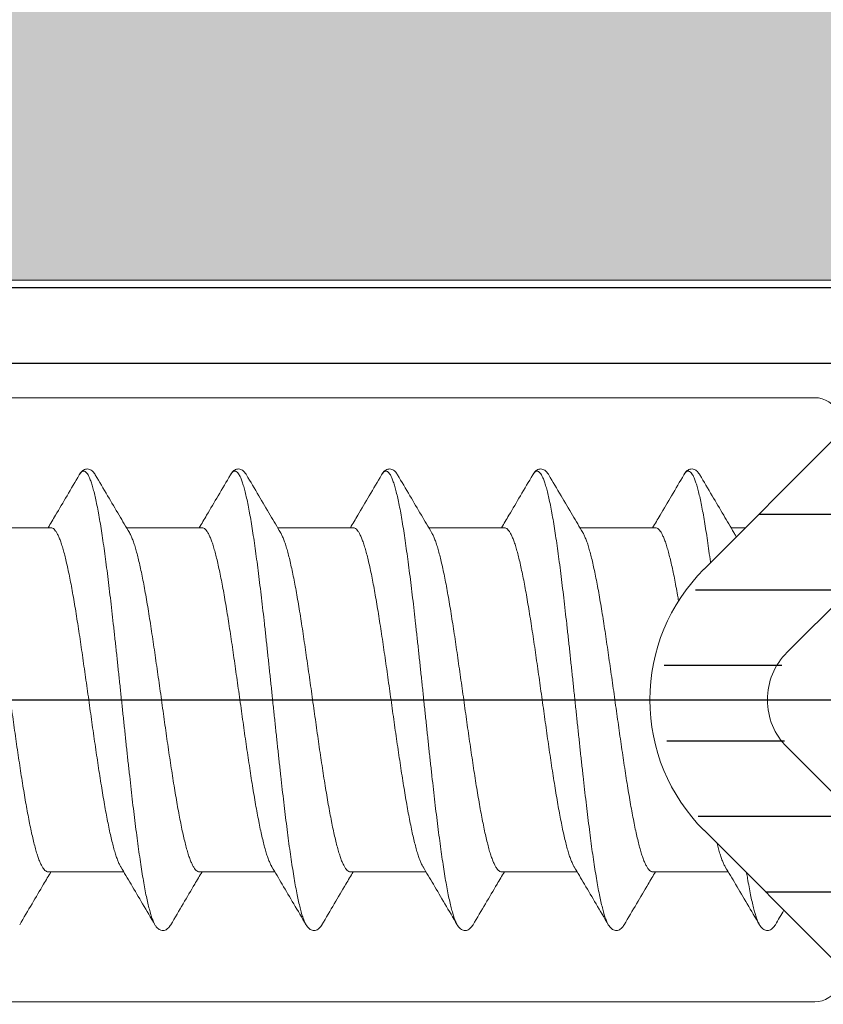
# Model space of a CAD drawing. Units: millimetres. Extents: x 41 to 1694, y -1119 to -504.
# Drawn here: x 867 to 877, y -575 to -563 of the extents above; entities that cross this region are included whole.
import ezdxf

# ---------------------------------------------------------------- set-up
doc = ezdxf.new("R2010")
doc.units = ezdxf.units.MM
for name, pattern in [('K5LT32768', [0]), ('K5LT_AXLED', [15.929835, 11.429835, -1.5, 1.5, -1.5]), ('K5LT_THIN', [0])]:
    doc.linetypes.add(name, pattern=pattern)
doc.styles.add('KDIMTEXTSTYLE', font='GOST_AU.SHX', dxfattribs={"width": 0.96, "oblique": 15, "height": 5})
doc.dimstyles.new('KDIMSTYLE (1.00)', dxfattribs={"dimtxt": 5, "dimasz": 1, "dimexe": 2, "dimexo": 0, "dimgap": 1, "dimtad": 1, "dimtxsty": 'KDIMTEXTSTYLE', "dimsah": 1, "dimcen": 0, "dimdle": 1, "dimadec": 0, "dimazin": 0, "dimtfac": 0.667, "dimtmove": 0, "dimatfit": 3, "dimfxl": 1, "dimtvp": 1, "dimtolj": 1, "dimtzin": 0, "dimarcsym": 0})

# ---------------------------------------------------------------- blocks, each defined once
blk = doc.blocks.new('U156')
at = {"color": 7, "linetype": 'K5LT_THIN', "lineweight": 18}
for p, q in [((901.444, -566.011), (860.444, -566.011)), ((876.909, -567.411), (866.183, -567.411)), ((875.589, -569.455), (877.121, -567.923)), ((878.734, -568.289), (876.579, -570.445)), ((876.579, -571.576), (878.734, -573.732)), ((877.121, -574.099), (875.589, -572.566)), ((866.183, -574.611), (876.909, -574.611))]:
    blk.add_line(p, q, dxfattribs=at)
for centre, radius, start, end in [((876.909, -567.711), 0.3, 315, 90), ((877.144, -571.011), 2.2, 135, 180), ((877.144, -571.011), 0.8, 135, 180), ((877.144, -571.011), 2.2, 180, 225), ((877.144, -571.011), 0.8, 180, 225), ((876.909, -574.311), 0.3, 270, 45)]:
    blk.add_arc(centre, radius, start, end, dxfattribs=at)
blk = doc.blocks.new('U155')
h = blk.add_hatch()
h.set_pattern_fill('Металл', style=0, pattern_type=0)
h.set_pattern_definition([(0, (0, 0), (0, 0.9), [])])
h.paths.add_polyline_path([(901.444, -566.011), (860.444, -566.011), (860.091, -566.157), (859.944, -566.511), (859.944, -566.911), (860.091, -567.264), (860.444, -567.411), (861.46, -567.411), (861.672, -567.499), (861.76, -567.711), (861.672, -567.923), (861.61, -567.971), (860.504, -568.609), (859.004, -569.011), (854.291, -569.011), (854.079, -568.923), (854.068, -568.911), (853.861, -568.811), (853.644, -568.887), (853.621, -568.911), (853.414, -569.01), (853.397, -569.011), (849.712, -569.011), (848.212, -569.413), (846.194, -570.578), (845.961, -570.881), (845.944, -571.011), (846.091, -571.364), (846.194, -571.444), (848.212, -572.609), (849.712, -573.011), (852.497, -573.011), (852.709, -573.099), (852.721, -573.111), (852.928, -573.21), (853.144, -573.134), (853.168, -573.111), (853.375, -573.011), (853.391, -573.011), (859.004, -573.011), (860.504, -573.413), (861.61, -574.051), (861.75, -574.233), (861.72, -574.461), (861.538, -574.601), (861.46, -574.611), (860.444, -574.611), (860.091, -574.757), (859.944, -575.111), (859.944, -575.511), (860.091, -575.864), (860.444, -576.011), (901.444, -576.011), (901.798, -575.864), (901.944, -575.511), (901.944, -574.318), (901.798, -573.964), (901.491, -573.657), (901.137, -573.511), (901.044, -573.511), (900.832, -573.599), (900.744, -573.811), (900.744, -574.311), (900.656, -574.523), (900.444, -574.611), (898.856, -574.611), (896.845, -573.837), (896.734, -573.732), (894.579, -571.576), (894.344, -571.011), (894.579, -570.445), (896.734, -568.289), (898.703, -567.415), (898.856, -567.411), (900.444, -567.411), (900.656, -567.499), (900.744, -567.711), (900.744, -568.211), (900.832, -568.423), (901.044, -568.511), (901.137, -568.511), (901.491, -568.364), (901.798, -568.057), (901.944, -567.704), (901.944, -566.511), (901.798, -566.157)])
h.paths.add_polyline_path([(876.909, -567.411), (877.121, -567.499), (877.209, -567.711), (877.121, -567.923), (875.589, -569.455), (874.944, -571.011), (875.589, -572.566), (877.121, -574.099), (877.209, -574.311), (877.121, -574.523), (876.909, -574.611), (866.183, -574.611), (864.683, -574.209), (860.344, -571.704), (859.972, -571.218), (859.944, -571.011), (860.179, -570.445), (860.344, -570.318), (864.683, -567.813), (866.183, -567.411)])
h.paths.add_polyline_path([(878.734, -568.289), (880.703, -567.415), (880.856, -567.411), (894.909, -567.411), (895.121, -567.499), (895.209, -567.711), (895.121, -567.923), (893.589, -569.455), (892.944, -571.011), (893.589, -572.566), (895.121, -574.099), (895.209, -574.311), (895.121, -574.523), (894.909, -574.611), (880.856, -574.611), (878.845, -573.837), (878.734, -573.732), (876.579, -571.576), (876.344, -571.011), (876.579, -570.445)])
h.paths.add_polyline_path([(858.412, -569.811), (858.624, -569.899), (858.712, -570.111), (858.692, -570.219), (858.544, -571.011), (858.692, -571.803), (858.686, -572.032), (858.52, -572.191), (858.412, -572.211), (849.712, -572.211), (848.612, -571.916), (847.494, -571.271), (847.354, -571.088), (847.344, -571.011), (847.432, -570.799), (847.494, -570.751), (848.612, -570.105), (849.712, -569.811)])
blk.add_blockref('U156', (0, 0))
blk = doc.blocks.new('U171')
at = {"color": 7, "linetype": 'K5LT_THIN', "lineweight": 18}
blk.add_line((889.715, -566.011), (847.749, -566.011), dxfattribs=at)
blk = doc.blocks.new('U406')
at = {"color": 7, "linetype": 'K5LT32768', "lineweight": 18}
for p, q in [((866.911, -568.961), (867.811, -568.961)), ((868.711, -568.961), (869.611, -568.961)), ((870.511, -568.961), (871.411, -568.961)), ((872.311, -568.961), (873.211, -568.961)), ((874.111, -568.961), (875.011, -568.961)), ((875.911, -568.961), (876.083, -568.961))]:
    blk.add_line(p, q, dxfattribs=at)
at = {"color": 7, "linetype": 'K5LT_THIN', "lineweight": 18}
for p, q in [((867.777, -573.061), (868.677, -573.061)), ((869.577, -573.061), (870.477, -573.061)), ((871.377, -573.061), (872.277, -573.061)), ((873.177, -573.061), (874.077, -573.061)), ((874.977, -573.061), (875.877, -573.061))]:
    blk.add_line(p, q, dxfattribs=at)
at = {"color": 7, "linetype": 'K5LT32768', "lineweight": 18}
for points, knots in [([(868.149, -568.33), (868.101, -568.413), (868.006, -568.574), (867.882, -568.784), (867.807, -568.911), (867.777, -568.961)], [0, 0, 0, 0, 0.395305, 0.7644541, 1, 1, 1, 1]), ([(868.339, -568.33), (868.337, -568.326), (868.33, -568.316), (868.318, -568.299), (868.302, -568.282), (868.282, -568.269), (868.259, -568.261), (868.234, -568.26), (868.21, -568.267), (868.19, -568.279), (868.173, -568.296), (868.16, -568.313), (868.152, -568.325), (868.149, -568.33)], [0, 0, 0, 0, 0.052144, 0.152264, 0.246444, 0.340557, 0.439259, 0.541143, 0.640796, 0.736087, 0.830404, 0.92989, 1, 1, 1, 1]), ([(868.149, -568.33), (868.154, -568.322), (868.163, -568.308), (868.18, -568.291), (868.2, -568.284), (868.22, -568.29), (868.238, -568.307), (868.256, -568.333), (868.273, -568.37), (868.29, -568.416), (868.308, -568.471), (868.325, -568.537), (868.343, -568.611), (868.36, -568.695), (868.378, -568.788), (868.396, -568.889), (868.413, -568.999), (868.431, -569.116), (868.448, -569.24), (868.466, -569.371), (868.484, -569.508), (868.501, -569.651), (868.519, -569.799), (868.537, -569.951), (868.554, -570.108), (868.572, -570.268), (868.59, -570.431), (868.607, -570.597), (868.625, -570.763), (868.643, -570.931), (868.66, -571.099), (868.678, -571.267), (868.696, -571.434), (868.713, -571.599), (868.731, -571.762), (868.749, -571.922), (868.766, -572.078), (868.784, -572.231), (868.801, -572.378), (868.819, -572.521), (868.837, -572.658), (868.854, -572.788), (868.872, -572.912), (868.89, -573.029), (868.907, -573.138), (868.925, -573.238), (868.942, -573.331), (868.96, -573.414), (868.978, -573.488), (868.995, -573.553), (869.013, -573.609), (869.03, -573.654), (869.043, -573.68), (869.049, -573.692)], [0, 0, 0, 0, 0.0049199, 0.0091918, 0.0125194, 0.0158088, 0.0199918, 0.0255596, 0.0327098, 0.0415169, 0.052001, 0.0641536, 0.0779486, 0.093347, 0.1102998, 0.1287499, 0.1486326, 0.1698765, 0.1924045, 0.2161337, 0.2409764, 0.2668401, 0.2936284, 0.3212409, 0.349574, 0.3785214, 0.4079742, 0.4378214, 0.4679506, 0.4982483, 0.5286002, 0.5588919, 0.5890092, 0.6188386, 0.6482677, 0.6771857, 0.7054839, 0.733056, 0.7597985, 0.7856113, 0.8103981, 0.8340668, 0.8565298, 0.8777046, 0.8975143, 0.9158879, 0.932761, 0.9480769, 0.9617871, 0.9738532, 0.9842499, 0.9929697, 1, 1, 1, 1]), ([(868.745, -569.018), (868.705, -568.95), (868.618, -568.804), (868.483, -568.574), (868.388, -568.413), (868.339, -568.33)], [0, 0, 0, 0, 0.298865, 0.637132, 1, 1, 1, 1]), ([(869.949, -568.33), (869.901, -568.413), (869.806, -568.574), (869.682, -568.784), (869.607, -568.911), (869.577, -568.961)], [0, 0, 0, 0, 0.395305, 0.7644541, 1, 1, 1, 1]), ([(870.139, -568.33), (870.137, -568.326), (870.13, -568.316), (870.118, -568.299), (870.102, -568.282), (870.082, -568.269), (870.059, -568.261), (870.034, -568.26), (870.01, -568.267), (869.99, -568.279), (869.973, -568.296), (869.96, -568.313), (869.952, -568.325), (869.949, -568.33)], [0, 0, 0, 0, 0.052144, 0.152264, 0.246444, 0.340557, 0.439259, 0.541143, 0.640796, 0.736087, 0.830404, 0.92989, 1, 1, 1, 1]), ([(869.949, -568.33), (869.954, -568.322), (869.963, -568.308), (869.98, -568.291), (870, -568.284), (870.02, -568.29), (870.038, -568.307), (870.056, -568.333), (870.073, -568.37), (870.09, -568.416), (870.108, -568.471), (870.125, -568.537), (870.143, -568.611), (870.16, -568.695), (870.178, -568.788), (870.196, -568.889), (870.213, -568.999), (870.231, -569.116), (870.248, -569.24), (870.266, -569.371), (870.284, -569.508), (870.301, -569.651), (870.319, -569.799), (870.337, -569.951), (870.354, -570.108), (870.372, -570.268), (870.39, -570.431), (870.407, -570.597), (870.425, -570.763), (870.443, -570.931), (870.46, -571.099), (870.478, -571.267), (870.496, -571.434), (870.513, -571.599), (870.531, -571.762), (870.549, -571.922), (870.566, -572.078), (870.584, -572.231), (870.601, -572.378), (870.619, -572.521), (870.637, -572.658), (870.654, -572.788), (870.672, -572.912), (870.69, -573.029), (870.707, -573.138), (870.725, -573.238), (870.742, -573.331), (870.76, -573.414), (870.778, -573.488), (870.795, -573.553), (870.813, -573.609), (870.83, -573.654), (870.843, -573.68), (870.849, -573.692)], [0, 0, 0, 0, 0.0049199, 0.0091918, 0.0125194, 0.0158088, 0.0199918, 0.0255596, 0.0327098, 0.0415169, 0.052001, 0.0641536, 0.0779486, 0.093347, 0.1102998, 0.1287499, 0.1486326, 0.1698765, 0.1924045, 0.2161337, 0.2409764, 0.2668401, 0.2936284, 0.3212409, 0.349574, 0.3785214, 0.4079742, 0.4378214, 0.4679506, 0.4982483, 0.5286002, 0.5588919, 0.5890092, 0.6188386, 0.6482677, 0.6771857, 0.7054839, 0.733056, 0.7597985, 0.7856113, 0.8103981, 0.8340668, 0.8565298, 0.8777046, 0.8975143, 0.9158879, 0.932761, 0.9480769, 0.9617871, 0.9738532, 0.9842499, 0.9929697, 1, 1, 1, 1]), ([(870.545, -569.018), (870.505, -568.95), (870.418, -568.804), (870.283, -568.574), (870.188, -568.413), (870.139, -568.33)], [0, 0, 0, 0, 0.298865, 0.637132, 1, 1, 1, 1]), ([(871.749, -568.33), (871.701, -568.413), (871.606, -568.574), (871.482, -568.784), (871.407, -568.911), (871.377, -568.961)], [0, 0, 0, 0, 0.395305, 0.7644541, 1, 1, 1, 1]), ([(871.939, -568.33), (871.937, -568.326), (871.93, -568.316), (871.918, -568.299), (871.902, -568.282), (871.882, -568.269), (871.859, -568.261), (871.834, -568.26), (871.81, -568.267), (871.79, -568.279), (871.773, -568.296), (871.76, -568.313), (871.752, -568.325), (871.749, -568.33)], [0, 0, 0, 0, 0.052144, 0.152264, 0.246444, 0.340557, 0.439259, 0.541143, 0.640796, 0.736087, 0.830404, 0.92989, 1, 1, 1, 1]), ([(871.749, -568.33), (871.754, -568.322), (871.763, -568.308), (871.78, -568.291), (871.8, -568.284), (871.82, -568.29), (871.838, -568.307), (871.856, -568.333), (871.873, -568.37), (871.89, -568.416), (871.908, -568.471), (871.925, -568.537), (871.943, -568.611), (871.96, -568.695), (871.978, -568.788), (871.996, -568.889), (872.013, -568.999), (872.031, -569.116), (872.048, -569.24), (872.066, -569.371), (872.084, -569.508), (872.101, -569.651), (872.119, -569.799), (872.137, -569.951), (872.154, -570.108), (872.172, -570.268), (872.19, -570.431), (872.207, -570.597), (872.225, -570.763), (872.243, -570.931), (872.26, -571.099), (872.278, -571.267), (872.296, -571.434), (872.313, -571.599), (872.331, -571.762), (872.349, -571.922), (872.366, -572.078), (872.384, -572.231), (872.401, -572.378), (872.419, -572.521), (872.437, -572.658), (872.454, -572.788), (872.472, -572.912), (872.49, -573.029), (872.507, -573.138), (872.525, -573.238), (872.542, -573.331), (872.56, -573.414), (872.578, -573.488), (872.595, -573.553), (872.613, -573.609), (872.63, -573.654), (872.643, -573.68), (872.649, -573.692)], [0, 0, 0, 0, 0.0049199, 0.0091918, 0.0125194, 0.0158088, 0.0199918, 0.0255596, 0.0327098, 0.0415169, 0.052001, 0.0641536, 0.0779486, 0.093347, 0.1102998, 0.1287499, 0.1486326, 0.1698765, 0.1924045, 0.2161337, 0.2409764, 0.2668401, 0.2936284, 0.3212409, 0.349574, 0.3785214, 0.4079742, 0.4378214, 0.4679506, 0.4982483, 0.5286002, 0.5588919, 0.5890092, 0.6188386, 0.6482677, 0.6771857, 0.7054839, 0.733056, 0.7597985, 0.7856113, 0.8103981, 0.8340668, 0.8565298, 0.8777046, 0.8975143, 0.9158879, 0.932761, 0.9480769, 0.9617871, 0.9738532, 0.9842499, 0.9929697, 1, 1, 1, 1]), ([(872.345, -569.018), (872.305, -568.95), (872.218, -568.804), (872.083, -568.574), (871.988, -568.413), (871.939, -568.33)], [0, 0, 0, 0, 0.298865, 0.637132, 1, 1, 1, 1]), ([(873.549, -568.33), (873.501, -568.413), (873.406, -568.574), (873.282, -568.784), (873.207, -568.911), (873.177, -568.961)], [0, 0, 0, 0, 0.395305, 0.7644541, 1, 1, 1, 1]), ([(873.739, -568.33), (873.737, -568.326), (873.73, -568.316), (873.718, -568.299), (873.702, -568.282), (873.682, -568.269), (873.659, -568.261), (873.634, -568.26), (873.61, -568.267), (873.59, -568.279), (873.573, -568.296), (873.56, -568.313), (873.552, -568.325), (873.549, -568.33)], [0, 0, 0, 0, 0.052144, 0.152264, 0.246444, 0.340557, 0.439259, 0.541143, 0.640796, 0.736087, 0.830404, 0.92989, 1, 1, 1, 1]), ([(873.549, -568.33), (873.554, -568.322), (873.563, -568.308), (873.58, -568.291), (873.6, -568.284), (873.62, -568.29), (873.638, -568.307), (873.656, -568.333), (873.673, -568.37), (873.69, -568.416), (873.708, -568.471), (873.725, -568.537), (873.743, -568.611), (873.76, -568.695), (873.778, -568.788), (873.796, -568.889), (873.813, -568.999), (873.831, -569.116), (873.848, -569.24), (873.866, -569.371), (873.884, -569.508), (873.901, -569.651), (873.919, -569.799), (873.937, -569.951), (873.954, -570.108), (873.972, -570.268), (873.99, -570.431), (874.007, -570.597), (874.025, -570.763), (874.043, -570.931), (874.06, -571.099), (874.078, -571.267), (874.096, -571.434), (874.113, -571.599), (874.131, -571.762), (874.149, -571.922), (874.166, -572.078), (874.184, -572.231), (874.201, -572.378), (874.219, -572.521), (874.237, -572.658), (874.254, -572.788), (874.272, -572.912), (874.29, -573.029), (874.307, -573.138), (874.325, -573.238), (874.342, -573.331), (874.36, -573.414), (874.378, -573.488), (874.395, -573.553), (874.413, -573.609), (874.43, -573.654), (874.443, -573.68), (874.449, -573.692)], [0, 0, 0, 0, 0.0049199, 0.0091918, 0.0125194, 0.0158088, 0.0199918, 0.0255596, 0.0327098, 0.0415169, 0.052001, 0.0641536, 0.0779486, 0.093347, 0.1102998, 0.1287499, 0.1486326, 0.1698765, 0.1924045, 0.2161337, 0.2409764, 0.2668401, 0.2936284, 0.3212409, 0.349574, 0.3785214, 0.4079742, 0.4378214, 0.4679506, 0.4982483, 0.5286002, 0.5588919, 0.5890092, 0.6188386, 0.6482677, 0.6771857, 0.7054839, 0.733056, 0.7597985, 0.7856113, 0.8103981, 0.8340668, 0.8565298, 0.8777046, 0.8975143, 0.9158879, 0.932761, 0.9480769, 0.9617871, 0.9738532, 0.9842499, 0.9929697, 1, 1, 1, 1]), ([(874.145, -569.018), (874.105, -568.95), (874.018, -568.804), (873.883, -568.574), (873.788, -568.413), (873.739, -568.33)], [0, 0, 0, 0, 0.298865, 0.637132, 1, 1, 1, 1]), ([(875.349, -568.33), (875.301, -568.413), (875.206, -568.574), (875.082, -568.784), (875.007, -568.911), (874.977, -568.961)], [0, 0, 0, 0, 0.395305, 0.7644541, 1, 1, 1, 1]), ([(875.539, -568.33), (875.537, -568.326), (875.53, -568.316), (875.518, -568.299), (875.502, -568.282), (875.482, -568.269), (875.459, -568.261), (875.434, -568.26), (875.41, -568.267), (875.39, -568.279), (875.373, -568.296), (875.36, -568.313), (875.352, -568.325), (875.349, -568.33)], [0, 0, 0, 0, 0.052144, 0.152264, 0.246444, 0.340557, 0.439259, 0.541143, 0.640796, 0.736087, 0.830404, 0.92989, 1, 1, 1, 1]), ([(875.349, -568.33), (875.354, -568.322), (875.363, -568.308), (875.38, -568.291), (875.4, -568.284), (875.42, -568.29), (875.438, -568.307), (875.456, -568.333), (875.473, -568.37), (875.49, -568.416), (875.508, -568.471), (875.525, -568.537), (875.543, -568.611), (875.56, -568.695), (875.578, -568.788), (875.596, -568.889), (875.613, -568.999), (875.631, -569.116), (875.648, -569.24), (875.66, -569.328), (875.666, -569.374), (875.667, -569.377)], [0, 0, 0, 0, 0.0049199, 0.0091918, 0.0125194, 0.0158088, 0.0199918, 0.0255596, 0.0327098, 0.0415169, 0.052001, 0.0641536, 0.0779486, 0.093347, 0.1102998, 0.1287499, 0.1486326, 0.1698765, 0.1924045, 0.2161337, 0.217642, 0.217642, 0.217642, 0.217642]), ([(875.945, -569.018), (875.905, -568.95), (875.818, -568.804), (875.683, -568.574), (875.588, -568.413), (875.539, -568.33)], [0, 0, 0, 0, 0.298865, 0.637132, 1, 1, 1, 1]), ([(867.777, -573.061), (867.771, -573.061), (867.757, -573.057), (867.738, -573.043), (867.719, -573.02), (867.701, -572.989), (867.682, -572.95), (867.663, -572.902), (867.645, -572.847), (867.626, -572.784), (867.608, -572.713), (867.589, -572.635), (867.57, -572.55), (867.552, -572.458), (867.533, -572.36), (867.514, -572.257), (867.496, -572.148), (867.477, -572.034), (867.458, -571.916), (867.44, -571.794), (867.421, -571.669), (867.402, -571.541), (867.383, -571.41), (867.365, -571.278), (867.34, -571.1), (867.315, -570.922), (867.29, -570.743), (867.271, -570.611), (867.252, -570.481), (867.234, -570.353), (867.215, -570.227), (867.196, -570.105), (867.178, -569.987), (867.159, -569.873), (867.14, -569.764), (867.122, -569.661), (867.103, -569.563), (867.084, -569.471), (867.065, -569.386), (867.047, -569.308), (867.028, -569.237), (867.01, -569.174), (866.991, -569.119), (866.972, -569.072), (866.957, -569.039), (866.948, -569.022), (866.945, -569.018)], [0, 0, 0, 0, 0.004626, 0.010125, 0.017045, 0.025644, 0.036025, 0.04825, 0.062296, 0.078138, 0.095736, 0.115068, 0.136054, 0.158573, 0.182512, 0.20783, 0.234421, 0.262154, 0.290944, 0.320637, 0.351147, 0.382309, 0.414029, 0.44614, 0.478513, 0.54369, 0.576117, 0.608225, 0.639925, 0.671107, 0.701633, 0.731328, 0.760129, 0.787879, 0.814454, 0.839765, 0.863738, 0.886275, 0.907239, 0.926532, 0.944128, 0.959977, 0.974013, 0.986229, 0.996608, 1, 1, 1, 1]), ([(867.811, -568.961), (867.818, -568.961), (867.832, -568.964), (867.851, -568.979), (867.869, -569.002), (867.888, -569.032), (867.906, -569.072), (867.925, -569.119), (867.944, -569.174), (867.962, -569.237), (867.981, -569.308), (867.999, -569.386), (868.018, -569.471), (868.037, -569.563), (868.056, -569.661), (868.074, -569.764), (868.093, -569.873), (868.112, -569.987), (868.13, -570.105), (868.149, -570.227), (868.168, -570.353), (868.186, -570.481), (868.205, -570.611), (868.224, -570.743), (868.249, -570.922), (868.274, -571.1), (868.299, -571.278), (868.317, -571.41), (868.336, -571.541), (868.355, -571.669), (868.374, -571.794), (868.392, -571.916), (868.411, -572.034), (868.43, -572.148), (868.448, -572.257), (868.467, -572.36), (868.486, -572.458), (868.504, -572.55), (868.523, -572.635), (868.542, -572.713), (868.56, -572.784), (868.579, -572.847), (868.597, -572.902), (868.616, -572.95), (868.631, -572.982), (868.641, -572.999), (868.643, -573.003)], [0, 0, 0, 0, 0.004627, 0.01013, 0.017045, 0.025641, 0.036019, 0.048235, 0.062271, 0.07812, 0.095716, 0.115009, 0.135974, 0.158511, 0.182483, 0.207794, 0.234369, 0.262119, 0.29092, 0.320615, 0.351141, 0.382323, 0.414024, 0.446131, 0.478558, 0.543735, 0.576109, 0.608219, 0.63994, 0.671101, 0.701611, 0.731304, 0.760094, 0.787827, 0.814418, 0.839736, 0.863676, 0.886194, 0.907181, 0.926512, 0.94411, 0.959953, 0.973999, 0.986223, 0.996604, 1, 1, 1, 1]), ([(869.577, -573.061), (869.571, -573.061), (869.557, -573.057), (869.538, -573.043), (869.519, -573.02), (869.501, -572.989), (869.482, -572.95), (869.463, -572.902), (869.445, -572.847), (869.426, -572.784), (869.408, -572.713), (869.389, -572.635), (869.37, -572.55), (869.352, -572.458), (869.333, -572.36), (869.314, -572.257), (869.296, -572.148), (869.277, -572.034), (869.258, -571.916), (869.24, -571.794), (869.221, -571.669), (869.202, -571.541), (869.183, -571.41), (869.165, -571.278), (869.14, -571.1), (869.115, -570.922), (869.09, -570.743), (869.071, -570.611), (869.052, -570.481), (869.034, -570.353), (869.015, -570.227), (868.996, -570.105), (868.978, -569.987), (868.959, -569.873), (868.94, -569.764), (868.922, -569.661), (868.903, -569.563), (868.884, -569.471), (868.865, -569.386), (868.847, -569.308), (868.828, -569.237), (868.81, -569.174), (868.791, -569.119), (868.772, -569.072), (868.757, -569.039), (868.748, -569.022), (868.745, -569.018)], [0, 0, 0, 0, 0.004626, 0.010125, 0.017045, 0.025644, 0.036025, 0.04825, 0.062296, 0.078138, 0.095736, 0.115068, 0.136054, 0.158573, 0.182512, 0.20783, 0.234421, 0.262154, 0.290944, 0.320637, 0.351147, 0.382309, 0.414029, 0.44614, 0.478513, 0.54369, 0.576117, 0.608225, 0.639925, 0.671107, 0.701633, 0.731328, 0.760129, 0.787879, 0.814454, 0.839765, 0.863738, 0.886275, 0.907239, 0.926532, 0.944128, 0.959977, 0.974013, 0.986229, 0.996608, 1, 1, 1, 1]), ([(869.611, -568.961), (869.618, -568.961), (869.632, -568.964), (869.651, -568.979), (869.669, -569.002), (869.688, -569.032), (869.706, -569.072), (869.725, -569.119), (869.744, -569.174), (869.762, -569.237), (869.781, -569.308), (869.799, -569.386), (869.818, -569.471), (869.837, -569.563), (869.856, -569.661), (869.874, -569.764), (869.893, -569.873), (869.912, -569.987), (869.93, -570.105), (869.949, -570.227), (869.968, -570.353), (869.986, -570.481), (870.005, -570.611), (870.024, -570.743), (870.049, -570.922), (870.074, -571.1), (870.099, -571.278), (870.117, -571.41), (870.136, -571.541), (870.155, -571.669), (870.174, -571.794), (870.192, -571.916), (870.211, -572.034), (870.23, -572.148), (870.248, -572.257), (870.267, -572.36), (870.286, -572.458), (870.304, -572.55), (870.323, -572.635), (870.342, -572.713), (870.36, -572.784), (870.379, -572.847), (870.397, -572.902), (870.416, -572.95), (870.431, -572.982), (870.441, -572.999), (870.443, -573.003)], [0, 0, 0, 0, 0.004627, 0.01013, 0.017045, 0.025641, 0.036019, 0.048235, 0.062271, 0.07812, 0.095716, 0.115009, 0.135974, 0.158511, 0.182483, 0.207794, 0.234369, 0.262119, 0.29092, 0.320615, 0.351141, 0.382323, 0.414024, 0.446131, 0.478558, 0.543735, 0.576109, 0.608219, 0.63994, 0.671101, 0.701611, 0.731304, 0.760094, 0.787827, 0.814418, 0.839736, 0.863676, 0.886194, 0.907181, 0.926512, 0.94411, 0.959953, 0.973999, 0.986223, 0.996604, 1, 1, 1, 1]), ([(871.377, -573.061), (871.371, -573.061), (871.357, -573.057), (871.338, -573.043), (871.319, -573.02), (871.301, -572.989), (871.282, -572.95), (871.263, -572.902), (871.245, -572.847), (871.226, -572.784), (871.208, -572.713), (871.189, -572.635), (871.17, -572.55), (871.152, -572.458), (871.133, -572.36), (871.114, -572.257), (871.096, -572.148), (871.077, -572.034), (871.058, -571.916), (871.04, -571.794), (871.021, -571.669), (871.002, -571.541), (870.983, -571.41), (870.965, -571.278), (870.94, -571.1), (870.915, -570.922), (870.89, -570.743), (870.871, -570.611), (870.852, -570.481), (870.834, -570.353), (870.815, -570.227), (870.796, -570.105), (870.778, -569.987), (870.759, -569.873), (870.74, -569.764), (870.722, -569.661), (870.703, -569.563), (870.684, -569.471), (870.665, -569.386), (870.647, -569.308), (870.628, -569.237), (870.61, -569.174), (870.591, -569.119), (870.572, -569.072), (870.557, -569.039), (870.548, -569.022), (870.545, -569.018)], [0, 0, 0, 0, 0.004626, 0.010125, 0.017045, 0.025644, 0.036025, 0.04825, 0.062296, 0.078138, 0.095736, 0.115068, 0.136054, 0.158573, 0.182512, 0.20783, 0.234421, 0.262154, 0.290944, 0.320637, 0.351147, 0.382309, 0.414029, 0.44614, 0.478513, 0.54369, 0.576117, 0.608225, 0.639925, 0.671107, 0.701633, 0.731328, 0.760129, 0.787879, 0.814454, 0.839765, 0.863738, 0.886275, 0.907239, 0.926532, 0.944128, 0.959977, 0.974013, 0.986229, 0.996608, 1, 1, 1, 1]), ([(871.411, -568.961), (871.418, -568.961), (871.432, -568.964), (871.451, -568.979), (871.469, -569.002), (871.488, -569.032), (871.506, -569.072), (871.525, -569.119), (871.544, -569.174), (871.562, -569.237), (871.581, -569.308), (871.599, -569.386), (871.618, -569.471), (871.637, -569.563), (871.656, -569.661), (871.674, -569.764), (871.693, -569.873), (871.712, -569.987), (871.73, -570.105), (871.749, -570.227), (871.768, -570.353), (871.786, -570.481), (871.805, -570.611), (871.824, -570.743), (871.849, -570.922), (871.874, -571.1), (871.899, -571.278), (871.917, -571.41), (871.936, -571.541), (871.955, -571.669), (871.974, -571.794), (871.992, -571.916), (872.011, -572.034), (872.03, -572.148), (872.048, -572.257), (872.067, -572.36), (872.086, -572.458), (872.104, -572.55), (872.123, -572.635), (872.142, -572.713), (872.16, -572.784), (872.179, -572.847), (872.197, -572.902), (872.216, -572.95), (872.231, -572.982), (872.241, -572.999), (872.243, -573.003)], [0, 0, 0, 0, 0.004627, 0.01013, 0.017045, 0.025641, 0.036019, 0.048235, 0.062271, 0.07812, 0.095716, 0.115009, 0.135974, 0.158511, 0.182483, 0.207794, 0.234369, 0.262119, 0.29092, 0.320615, 0.351141, 0.382323, 0.414024, 0.446131, 0.478558, 0.543735, 0.576109, 0.608219, 0.63994, 0.671101, 0.701611, 0.731304, 0.760094, 0.787827, 0.814418, 0.839736, 0.863676, 0.886194, 0.907181, 0.926512, 0.94411, 0.959953, 0.973999, 0.986223, 0.996604, 1, 1, 1, 1]), ([(873.177, -573.061), (873.171, -573.061), (873.157, -573.057), (873.138, -573.043), (873.119, -573.02), (873.101, -572.989), (873.082, -572.95), (873.063, -572.902), (873.045, -572.847), (873.026, -572.784), (873.008, -572.713), (872.989, -572.635), (872.97, -572.55), (872.952, -572.458), (872.933, -572.36), (872.914, -572.257), (872.896, -572.148), (872.877, -572.034), (872.858, -571.916), (872.84, -571.794), (872.821, -571.669), (872.802, -571.541), (872.783, -571.41), (872.765, -571.278), (872.74, -571.1), (872.715, -570.922), (872.69, -570.743), (872.671, -570.611), (872.652, -570.481), (872.634, -570.353), (872.615, -570.227), (872.596, -570.105), (872.578, -569.987), (872.559, -569.873), (872.54, -569.764), (872.522, -569.661), (872.503, -569.563), (872.484, -569.471), (872.465, -569.386), (872.447, -569.308), (872.428, -569.237), (872.41, -569.174), (872.391, -569.119), (872.372, -569.072), (872.357, -569.039), (872.348, -569.022), (872.345, -569.018)], [0, 0, 0, 0, 0.004626, 0.010125, 0.017045, 0.025644, 0.036025, 0.04825, 0.062296, 0.078138, 0.095736, 0.115068, 0.136054, 0.158573, 0.182512, 0.20783, 0.234421, 0.262154, 0.290944, 0.320637, 0.351147, 0.382309, 0.414029, 0.44614, 0.478513, 0.54369, 0.576117, 0.608225, 0.639925, 0.671107, 0.701633, 0.731328, 0.760129, 0.787879, 0.814454, 0.839765, 0.863738, 0.886275, 0.907239, 0.926532, 0.944128, 0.959977, 0.974013, 0.986229, 0.996608, 1, 1, 1, 1]), ([(873.211, -568.961), (873.218, -568.961), (873.232, -568.964), (873.251, -568.979), (873.269, -569.002), (873.288, -569.032), (873.306, -569.072), (873.325, -569.119), (873.344, -569.174), (873.362, -569.237), (873.381, -569.308), (873.399, -569.386), (873.418, -569.471), (873.437, -569.563), (873.456, -569.661), (873.474, -569.764), (873.493, -569.873), (873.512, -569.987), (873.53, -570.105), (873.549, -570.227), (873.568, -570.353), (873.586, -570.481), (873.605, -570.611), (873.624, -570.743), (873.649, -570.922), (873.674, -571.1), (873.699, -571.278), (873.717, -571.41), (873.736, -571.541), (873.755, -571.669), (873.774, -571.794), (873.792, -571.916), (873.811, -572.034), (873.83, -572.148), (873.848, -572.257), (873.867, -572.36), (873.886, -572.458), (873.904, -572.55), (873.923, -572.635), (873.942, -572.713), (873.96, -572.784), (873.979, -572.847), (873.997, -572.902), (874.016, -572.95), (874.031, -572.982), (874.041, -572.999), (874.043, -573.003)], [0, 0, 0, 0, 0.004627, 0.01013, 0.017045, 0.025641, 0.036019, 0.048235, 0.062271, 0.07812, 0.095716, 0.115009, 0.135974, 0.158511, 0.182483, 0.207794, 0.234369, 0.262119, 0.29092, 0.320615, 0.351141, 0.382323, 0.414024, 0.446131, 0.478558, 0.543735, 0.576109, 0.608219, 0.63994, 0.671101, 0.701611, 0.731304, 0.760094, 0.787827, 0.814418, 0.839736, 0.863676, 0.886194, 0.907181, 0.926512, 0.94411, 0.959953, 0.973999, 0.986223, 0.996604, 1, 1, 1, 1]), ([(874.977, -573.061), (874.971, -573.061), (874.957, -573.057), (874.938, -573.043), (874.919, -573.02), (874.901, -572.989), (874.882, -572.95), (874.863, -572.902), (874.845, -572.847), (874.826, -572.784), (874.808, -572.713), (874.789, -572.635), (874.77, -572.55), (874.752, -572.458), (874.733, -572.36), (874.714, -572.257), (874.696, -572.148), (874.677, -572.034), (874.658, -571.916), (874.64, -571.794), (874.621, -571.669), (874.602, -571.541), (874.583, -571.41), (874.565, -571.278), (874.54, -571.1), (874.515, -570.922), (874.49, -570.743), (874.471, -570.611), (874.452, -570.481), (874.434, -570.353), (874.415, -570.227), (874.396, -570.105), (874.378, -569.987), (874.359, -569.873), (874.34, -569.764), (874.322, -569.661), (874.303, -569.563), (874.284, -569.471), (874.265, -569.386), (874.247, -569.308), (874.228, -569.237), (874.21, -569.174), (874.191, -569.119), (874.172, -569.072), (874.157, -569.039), (874.148, -569.022), (874.145, -569.018)], [0, 0, 0, 0, 0.004626, 0.010125, 0.017045, 0.025644, 0.036025, 0.04825, 0.062296, 0.078138, 0.095736, 0.115068, 0.136054, 0.158573, 0.182512, 0.20783, 0.234421, 0.262154, 0.290944, 0.320637, 0.351147, 0.382309, 0.414029, 0.44614, 0.478513, 0.54369, 0.576117, 0.608225, 0.639925, 0.671107, 0.701633, 0.731328, 0.760129, 0.787879, 0.814454, 0.839765, 0.863738, 0.886275, 0.907239, 0.926532, 0.944128, 0.959977, 0.974013, 0.986229, 0.996608, 1, 1, 1, 1]), ([(875.011, -568.961), (875.018, -568.961), (875.032, -568.964), (875.051, -568.979), (875.069, -569.002), (875.088, -569.032), (875.106, -569.072), (875.125, -569.119), (875.144, -569.174), (875.162, -569.237), (875.181, -569.308), (875.199, -569.386), (875.218, -569.471), (875.237, -569.563), (875.256, -569.661), (875.272, -569.752), (875.282, -569.81), (875.286, -569.833)], [0, 0, 0, 0, 0.0046267, 0.0101296, 0.0170453, 0.0256406, 0.0360191, 0.0482349, 0.0622712, 0.0781198, 0.0957163, 0.1150092, 0.1359737, 0.1585107, 0.1824831, 0.2077945, 0.2249718, 0.2249718, 0.2249718, 0.2249718]), ([(875.972, -569.072), (875.972, -569.071), (875.966, -569.057), (875.957, -569.039), (875.948, -569.022), (875.945, -569.018)], [0.98563386, 0.98563386, 0.98563386, 0.98563386, 0.98622917, 0.9966077, 1, 1, 1, 1]), ([(875.744, -572.722), (875.75, -572.743), (875.761, -572.786), (875.779, -572.847), (875.797, -572.902), (875.816, -572.95), (875.831, -572.982), (875.841, -572.999), (875.843, -573.003)], [0.92814144, 0.92814144, 0.92814144, 0.92814144, 0.94411044, 0.95995254, 0.97399871, 0.98622295, 0.9966041, 1, 1, 1, 1]), ([(868.643, -573.003), (868.684, -573.072), (868.771, -573.218), (868.906, -573.448), (869.001, -573.608), (869.049, -573.692)], [0, 0, 0, 0, 0.299505, 0.637769, 1, 1, 1, 1]), ([(870.443, -573.003), (870.484, -573.072), (870.571, -573.218), (870.706, -573.448), (870.801, -573.608), (870.849, -573.692)], [0, 0, 0, 0, 0.299505, 0.637769, 1, 1, 1, 1]), ([(872.243, -573.003), (872.284, -573.072), (872.371, -573.218), (872.506, -573.448), (872.601, -573.608), (872.649, -573.692)], [0, 0, 0, 0, 0.299505, 0.637769, 1, 1, 1, 1]), ([(874.043, -573.003), (874.084, -573.072), (874.171, -573.218), (874.306, -573.448), (874.401, -573.608), (874.449, -573.692)], [0, 0, 0, 0, 0.299505, 0.637769, 1, 1, 1, 1]), ([(875.843, -573.003), (875.884, -573.072), (875.971, -573.218), (876.106, -573.448), (876.201, -573.608), (876.249, -573.692)], [0, 0, 0, 0, 0.299505, 0.637769, 1, 1, 1, 1]), ([(876.097, -573.075), (876.101, -573.097), (876.11, -573.152), (876.125, -573.238), (876.142, -573.331), (876.16, -573.414), (876.178, -573.488), (876.195, -573.553), (876.213, -573.609), (876.23, -573.654), (876.243, -573.68), (876.249, -573.692)], [0.8856472, 0.8856472, 0.8856472, 0.8856472, 0.8975143, 0.9158879, 0.932761, 0.9480769, 0.9617871, 0.9738532, 0.9842499, 0.9929697, 1, 1, 1, 1]), ([(869.049, -573.692), (869.052, -573.697), (869.06, -573.708), (869.073, -573.726), (869.09, -573.742), (869.11, -573.755), (869.134, -573.761), (869.159, -573.761), (869.182, -573.753), (869.202, -573.739), (869.218, -573.722), (869.23, -573.706), (869.237, -573.695), (869.239, -573.692)], [0, 0, 0, 0, 0.070149, 0.169631, 0.263944, 0.359231, 0.45888, 0.560759, 0.659458, 0.753567, 0.847742, 0.947858, 1, 1, 1, 1]), ([(870.849, -573.692), (870.852, -573.697), (870.86, -573.708), (870.873, -573.726), (870.89, -573.742), (870.91, -573.755), (870.934, -573.761), (870.959, -573.761), (870.982, -573.753), (871.002, -573.739), (871.018, -573.722), (871.03, -573.706), (871.037, -573.695), (871.039, -573.692)], [0, 0, 0, 0, 0.070149, 0.169631, 0.263944, 0.359231, 0.45888, 0.560759, 0.659458, 0.753567, 0.847742, 0.947858, 1, 1, 1, 1]), ([(872.649, -573.692), (872.652, -573.697), (872.66, -573.708), (872.673, -573.726), (872.69, -573.742), (872.71, -573.755), (872.734, -573.761), (872.759, -573.761), (872.782, -573.753), (872.802, -573.739), (872.818, -573.722), (872.83, -573.706), (872.837, -573.695), (872.839, -573.692)], [0, 0, 0, 0, 0.070149, 0.169631, 0.263944, 0.359231, 0.45888, 0.560759, 0.659458, 0.753567, 0.847742, 0.947858, 1, 1, 1, 1]), ([(874.449, -573.692), (874.452, -573.697), (874.46, -573.708), (874.473, -573.726), (874.49, -573.742), (874.51, -573.755), (874.534, -573.761), (874.559, -573.761), (874.582, -573.753), (874.602, -573.739), (874.618, -573.722), (874.63, -573.706), (874.637, -573.695), (874.639, -573.692)], [0, 0, 0, 0, 0.070149, 0.169631, 0.263944, 0.359231, 0.45888, 0.560759, 0.659458, 0.753567, 0.847742, 0.947858, 1, 1, 1, 1]), ([(876.249, -573.692), (876.252, -573.697), (876.26, -573.708), (876.273, -573.726), (876.29, -573.742), (876.31, -573.755), (876.334, -573.761), (876.359, -573.761), (876.382, -573.753), (876.402, -573.739), (876.418, -573.722), (876.43, -573.706), (876.437, -573.695), (876.439, -573.692)], [0, 0, 0, 0, 0.070149, 0.169631, 0.263944, 0.359231, 0.45888, 0.560759, 0.659458, 0.753567, 0.847742, 0.947858, 1, 1, 1, 1])]:
    blk.add_open_spline(points, degree=3, knots=knots, dxfattribs=at)
at = {"color": 7, "linetype": 'K5LT_THIN', "lineweight": 18}
for points in [[(867.439, -573.692), (867.488, -573.608), (867.583, -573.447), (867.707, -573.237), (867.782, -573.11), (867.811, -573.061)], [(869.239, -573.692), (869.288, -573.608), (869.383, -573.447), (869.507, -573.237), (869.582, -573.11), (869.611, -573.061)], [(871.039, -573.692), (871.088, -573.608), (871.183, -573.447), (871.307, -573.237), (871.382, -573.11), (871.411, -573.061)], [(872.839, -573.692), (872.888, -573.608), (872.983, -573.447), (873.107, -573.237), (873.182, -573.11), (873.211, -573.061)], [(874.639, -573.692), (874.688, -573.608), (874.783, -573.447), (874.907, -573.237), (874.982, -573.11), (875.011, -573.061)]]:
    blk.add_open_spline(points, degree=3, knots=[0, 0, 0, 0, 0.3960003, 0.7651526, 1, 1, 1, 1], dxfattribs=at)
blk.add_open_spline([(876.439, -573.692), (876.473, -573.634), (876.507, -573.576), (876.541, -573.519)], degree=3, dxfattribs=at)
blk = doc.blocks.new('KDIMARROW_01')
blk.add_hatch(color=0).paths.add_polyline_path([(0, 0), (-5, 0.658), (-4.5, 0), (-5, -0.658)])
at = {"color": 0, "linetype": 'K5LT_THIN', "lineweight": 18}
for p, q in [((-4.5, 0), (-5, 0.658)), ((-5, 0.658), (0, 0)), ((0, 0), (-5, -0.658)), ((-5, -0.658), (-4.5, 0)), ((0, 0), (-1, 0))]:
    blk.add_line(p, q, dxfattribs=at)

msp = doc.modelspace()

# ---------------------------------------------------------------- hatches: boundary and pattern name
at = {"true_color": 0xc0c0c0}
msp.add_hatch(color=9, dxfattribs=at).paths.add_polyline_path([(899.677, -562.211), (854.126, -562.211), (853.914, -562.299), (853.789, -562.423), (853.577, -562.511), (853.365, -562.423), (853.241, -562.299), (853.029, -562.211), (850.141, -562.211), (848.131, -561.437), (847.187, -559.732), (847.004, -558.695), (847.054, -558.471), (847.179, -558.368), (847.443, -558.092), (847.435, -557.71), (847.159, -557.445), (846.977, -557.411), (845.277, -557.411), (845.065, -557.499), (844.977, -557.711), (844.977, -561.407), (845.379, -562.907), (846.883, -565.511), (847.49, -565.977), (847.749, -566.011), (859.444, -566.011), (889.715, -566.011), (890.238, -565.988), (897.695, -565.336), (899.424, -564.413), (899.977, -562.845), (899.977, -562.511), (899.889, -562.299)])

# ---------------------------------------------------------------- linework, layer by layer
at = {"color": 30, "linetype": 'K5LT_AXLED', "lineweight": 18, "true_color": 0xff8000}
msp.add_line((782.622, -571.011), (909.622, -571.011), dxfattribs=at)

# ---------------------------------------------------------------- block references
for name in ['U171', 'U155', 'U406']:
    msp.add_blockref(name, (0, 0))

# ---------------------------------------------------------------- dimensions: what is measured, and where the dimension line sits
at = {"color": 7}
for base, p1, p2, location in [((927.206, -571.011), (883.469, -559.211), (866.797, -571.011), (927.206, -565.111)), ((928.028, -571.011), (884.292, -582.811), (867.619, -571.011), (928.028, -576.911))]:
    msp.add_linear_dim(base=base, p1=p1, p2=p2, angle=90, location=location, text='\\H2.5;\\W0.965;\\Q0;\\H2.5;\\W0.965;\\Q0;\\Q0;12', dimstyle='KDIMSTYLE (1.00)', override={"dimexo": 0, "dimblk1": 'KDIMARROW_01', "dimblk2": 'KDIMARROW_01', "dimse1": 0, "dimse2": 0, "dimclrt": 7, "dimtolj": 1}, dxfattribs=at).render()

doc.saveas('drawing.dxf')
